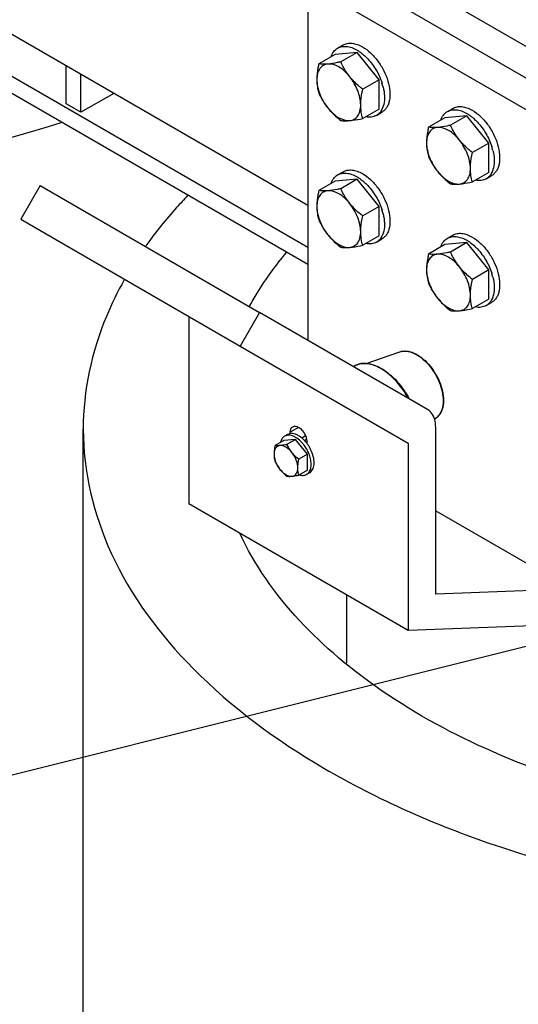
# Model space of a CAD drawing. Units: millimetres. Extents: x -4913 to 9493, y -6456 to -773.
# Drawn here: x 6735 to 6927, y -2463 to -2083 of the extents above; entities that cross this region are included whole.
import ezdxf

# ---------------------------------------------------------------- set-up
doc = ezdxf.new("R2010")
doc.units = ezdxf.units.MM
doc.header["$LTSCALE"] = 346.5
doc.layers.get('0').update_dxf_attribs({"linetype": 'CONTINUOUS'})
for name, color, linetype in [('ASSI', 7, 'CONTINUOUS'), ('DETAILS', 7, 'CONTINUOUS'), ('GEOM', 7, 'CONTINUOUS')]:
    doc.layers.add(name, color=color, linetype=linetype)
doc.styles.get("Standard").update_dxf_attribs({"font": 'txt', "width": 0.8})
doc.dimstyles.get("Standard").update_dxf_attribs({"dimtxt": 30, "dimasz": 30, "dimexe": 0.5, "dimexo": 1.6, "dimtad": 1, "dimdec": 3, "dimdsep": 46, "dimtxsty": 'Standard', "dimblk": '_FILLED', "dimblk1": '_FILLED', "dimblk2": '_FILLED', "dimcen": 0.09, "dimadec": 0, "dimazin": 0, "dimtol": 1, "dimtp": 0.001, "dimtm": 0.001, "dimtfac": 1, "dimtdec": 3, "dimtofl": 0, "dimtmove": 0, "dimatfit": 3, "dimldrblk": '_FILLED', "dimfxl": 1, "dimtolj": 1, "dimarcsym": 0})

# ---------------------------------------------------------------- blocks, each defined once
blk = doc.blocks.new('_FILLED')
at = {"color": 0, "linetype": 'ByBlock'}
blk.add_solid([(0, 0), (-1, 0.167), (-1, -0.167)], dxfattribs=at)

msp = doc.modelspace()

# ---------------------------------------------------------------- linework, layer by layer
at = {"color": 7, "linetype": 'Continuous'}
for p, q in [((6857.54, -2093.87), (6859.66, -2092.64)), ((6856.56, -2096.3), (6850.24, -2099.95)), ((6865.04, -2095.54), (6856.56, -2096.3)), ((6865.04, -2095.54), (6858.73, -2099.19)), ((6873.53, -2106.1), (6865.04, -2095.54)), ((6873.53, -2106.1), (6867.22, -2109.74)), ((6873.53, -2117.41), (6873.53, -2106.1)), ((6873.53, -2117.41), (6867.22, -2121.06)), ((6872.54, -2119.85), (6874.66, -2118.62)), ((6899.97, -2118.36), (6902.09, -2117.14)), ((6898.98, -2120.79), (6892.67, -2124.44)), ((6907.47, -2120.04), (6898.98, -2120.79)), ((6907.47, -2120.04), (6901.16, -2123.68)), ((6915.96, -2130.59), (6907.47, -2120.04)), ((6915.96, -2130.59), (6909.64, -2134.24)), ((6915.96, -2141.91), (6915.96, -2130.59)), ((6857.54, -2142.86), (6859.66, -2141.63)), ((6915.96, -2141.91), (6909.64, -2145.55)), ((6856.56, -2145.29), (6850.24, -2148.94)), ((6865.04, -2144.53), (6856.56, -2145.29)), ((6865.04, -2144.53), (6858.73, -2148.18)), ((6873.53, -2155.09), (6865.04, -2144.53)), ((6914.97, -2144.34), (6917.09, -2143.12)), ((6873.53, -2155.09), (6867.22, -2158.73)), ((6873.53, -2166.4), (6873.53, -2155.09)), ((6873.53, -2166.4), (6867.22, -2170.05)), ((6872.54, -2168.84), (6874.66, -2167.61)), ((6899.97, -2167.35), (6902.09, -2166.13)), ((6898.98, -2169.78), (6892.67, -2173.43)), ((6907.47, -2169.03), (6898.98, -2169.78)), ((6907.47, -2169.03), (6901.16, -2172.67)), ((6915.96, -2179.58), (6907.47, -2169.03)), ((6915.96, -2179.58), (6909.64, -2183.23)), ((6915.96, -2190.9), (6915.96, -2179.58)), ((6915.96, -2190.9), (6909.64, -2194.54)), ((6914.97, -2193.33), (6917.09, -2192.11)), ((6838.17, -2243.2), (6837.03, -2243.85)), ((6836.69, -2245.5), (6833.35, -2247.42)), ((6841.28, -2245.08), (6836.69, -2245.5)), ((6841.28, -2245.08), (6837.95, -2247.01)), ((6845.88, -2250.8), (6841.28, -2245.08)), ((6845.45, -2245.08), (6844.72, -2245.5)), ((6845.88, -2250.8), (6842.54, -2252.73)), ((6845.88, -2256.93), (6845.88, -2250.8)), ((6846.76, -2251.5), (6846.75, -2251.49)), ((6845.88, -2256.93), (6842.54, -2258.86)), ((6846.67, -2257.92), (6845.53, -2258.57))]:
    msp.add_line(p, q, dxfattribs=at)
for centre, radius, start, end in [((6853.69, -2114.11), 22.06, 13.7053, 17.8621), ((6896.12, -2138.6), 22.06, 13.7053, 17.8621), ((6853.69, -2163.1), 22.06, 13.7053, 17.8621), ((6896.12, -2187.59), 22.06, 13.7053, 17.8621), ((6834.12, -2255.09), 13.03, 41.4752, 42.1523), ((6833.6, -2255.53), 13.71, 37.1482, 41.4379), ((6832.9, -2256.06), 14.59, 29.4129, 37.1081), ((6834.82, -2254.81), 13.6, 37.583, 42.1073), ((6834.15, -2255.32), 14.44, 32.3575, 37.5621), ((6834.08, -2255.38), 14.54, 22.8707, 32.4004), ((6832.82, -2256.1), 14.69, 27.6367, 29.4228), ((6835.22, -2255.22), 12.12, 12.5317, 17.8709)]:
    msp.add_arc(centre, radius, start, end, dxfattribs=at)
for points, knots in [([(6859.66, -2092.64), (6860.16, -2092.36), (6861.3, -2091.94), (6863.18, -2091.9), (6865.2, -2092.38), (6866.51, -2093), (6867.16, -2093.38)], [0, 0, 0, 0, 0.217773, 0.450954, 0.710194, 1, 1, 1, 1]), ([(6854.98, -2097.18), (6855.22, -2096.48), (6855.87, -2095.18), (6856.96, -2094.2), (6857.54, -2093.87)], [0, 0, 0, 0, 0.522874, 1, 1, 1, 1]), ([(6857.54, -2093.87), (6858.04, -2093.58), (6859.18, -2093.17), (6861.06, -2093.12), (6863.08, -2093.61), (6864.38, -2094.23), (6865.04, -2094.61)], [0, 0, 0, 0, 0.217773, 0.450954, 0.710194, 1, 1, 1, 1]), ([(6865.04, -2094.61), (6865.41, -2094.82), (6866.91, -2095.78), (6868.25, -2096.98), (6869.18, -2097.97)], [0, 0, 0, 0, 0.235296, 1, 1, 1, 1]), ([(6867.16, -2093.38), (6868.28, -2094.02), (6870.43, -2095.68), (6873.19, -2098.82), (6875.46, -2102.52), (6877.06, -2106.46), (6877.85, -2110.34), (6877.78, -2113.4), (6877.21, -2115.5), (6876.58, -2116.81), (6875.74, -2117.87), (6875.03, -2118.41), (6874.66, -2118.62)], [0, 0, 0, 0, 0.128679, 0.270272, 0.417428, 0.561774, 0.695445, 0.812711, 0.864676, 0.91251, 0.95714, 1, 1, 1, 1]), ([(6850.24, -2099.95), (6850.13, -2100.47), (6849.73, -2102.47), (6849.49, -2104.52), (6849.49, -2106.04)], [0, 0, 0, 0, 0.260473, 1, 1, 1, 1]), ([(6853.73, -2100), (6853.12, -2100.06), (6851.9, -2100.42), (6850.47, -2101.78), (6849.64, -2103.75), (6849.49, -2105.24), (6849.49, -2106.04)], [0, 0, 0, 0, 0.226463, 0.452921, 0.706138, 1, 1, 1, 1]), ([(6853.73, -2100), (6853.39, -2100.03), (6852.23, -2100.11), (6851.06, -2100.07), (6850.24, -2099.95)], [0, 0, 0, 0, 0.293866, 1, 1, 1, 1]), ([(6858.73, -2099.19), (6858.28, -2099.28), (6856.62, -2099.62), (6854.95, -2099.89), (6853.73, -2100)], [0, 0, 0, 0, 0.272833, 1, 1, 1, 1]), ([(6862.22, -2104.9), (6861.59, -2104.13), (6860.28, -2102.73), (6857.61, -2100.72), (6855.19, -2099.87), (6853.73, -2100)], [0, 0, 0, 0, 0.295034, 0.564528, 1, 1, 1, 1]), ([(6862.22, -2104.9), (6861.86, -2104.46), (6860.52, -2102.67), (6859.43, -2100.7), (6858.73, -2099.19)], [0, 0, 0, 0, 0.254874, 1, 1, 1, 1]), ([(6869.18, -2097.97), (6870.43, -2099.3), (6872.61, -2102.26), (6874.13, -2105.6), (6874.69, -2107.34)], [0, 0, 0, 0, 0.499151, 1, 1, 1, 1]), ([(6849.49, -2106.04), (6849.49, -2106.96), (6849.61, -2108.72), (6850.01, -2110.45), (6850.24, -2111.26)], [0, 0, 0, 0, 0.519796, 1, 1, 1, 1]), ([(6849.49, -2106.04), (6849.49, -2107.93), (6850.42, -2111.88), (6852.43, -2115.36), (6853.73, -2116.97)], [0, 0, 0, 0, 0.477227, 1, 1, 1, 1]), ([(6867.22, -2109.74), (6866.76, -2109.38), (6864.96, -2107.91), (6863.3, -2106.26), (6862.22, -2104.9)], [0, 0, 0, 0, 0.251933, 1, 1, 1, 1]), ([(6866.46, -2115.84), (6866.46, -2113.95), (6865.52, -2109.99), (6863.51, -2106.52), (6862.22, -2104.9)], [0, 0, 0, 0, 0.477227, 1, 1, 1, 1]), ([(6850.24, -2111.26), (6850.48, -2111.76), (6851.46, -2113.76), (6852.67, -2115.66), (6853.73, -2116.97)], [0, 0, 0, 0, 0.245731, 1, 1, 1, 1]), ([(6866.46, -2115.84), (6866.46, -2115.35), (6866.54, -2113.3), (6866.88, -2111.27), (6867.22, -2109.74)], [0, 0, 0, 0, 0.238313, 1, 1, 1, 1]), ([(6875.13, -2108.88), (6875.41, -2110.06), (6875.76, -2112.33), (6875.54, -2115.54), (6874.65, -2117.82), (6873.55, -2119.15), (6872.89, -2119.65), (6872.54, -2119.85)], [0, 0, 0, 0, 0.303349, 0.569415, 0.797018, 0.900317, 1, 1, 1, 1]), ([(6853.73, -2116.97), (6854.09, -2117.42), (6855.61, -2119.18), (6857.36, -2120.73), (6858.73, -2121.81)], [0, 0, 0, 0, 0.247845, 1, 1, 1, 1]), ([(6853.73, -2116.97), (6854.35, -2117.75), (6855.66, -2119.14), (6858.34, -2121.15), (6860.76, -2122), (6862.22, -2121.87)], [0, 0, 0, 0, 0.295034, 0.564528, 1, 1, 1, 1]), ([(6862.22, -2121.87), (6862.83, -2121.82), (6864.05, -2121.46), (6865.48, -2120.09), (6866.3, -2118.12), (6866.46, -2116.63), (6866.46, -2115.84)], [0, 0, 0, 0, 0.226463, 0.452921, 0.706138, 1, 1, 1, 1]), ([(6867.22, -2121.06), (6866.98, -2120.24), (6866.59, -2118.52), (6866.46, -2116.75), (6866.46, -2115.84)], [0, 0, 0, 0, 0.480205, 1, 1, 1, 1]), ([(6897.4, -2121.68), (6897.65, -2120.98), (6898.29, -2119.68), (6899.38, -2118.7), (6899.97, -2118.36)], [0, 0, 0, 0, 0.522874, 1, 1, 1, 1]), ([(6899.97, -2118.36), (6900.46, -2118.07), (6901.6, -2117.66), (6903.49, -2117.61), (6905.5, -2118.1), (6906.81, -2118.72), (6907.47, -2119.1)], [0, 0, 0, 0, 0.217773, 0.450954, 0.710194, 1, 1, 1, 1]), ([(6902.09, -2117.14), (6902.59, -2116.85), (6903.72, -2116.44), (6905.61, -2116.39), (6907.62, -2116.87), (6908.93, -2117.5), (6909.59, -2117.88)], [0, 0, 0, 0, 0.217773, 0.450954, 0.710194, 1, 1, 1, 1]), ([(6907.47, -2119.1), (6907.83, -2119.31), (6909.34, -2120.27), (6910.68, -2121.47), (6911.61, -2122.46)], [0, 0, 0, 0, 0.235296, 1, 1, 1, 1]), ([(6909.59, -2117.88), (6910.7, -2118.52), (6912.86, -2120.18), (6915.62, -2123.32), (6917.89, -2127.01), (6919.48, -2130.96), (6920.27, -2134.84), (6920.2, -2137.9), (6919.64, -2139.99), (6919.01, -2141.3), (6918.16, -2142.37), (6917.46, -2142.9), (6917.09, -2143.12)], [0, 0, 0, 0, 0.128679, 0.270272, 0.417428, 0.561774, 0.695445, 0.812711, 0.864676, 0.91251, 0.95714, 1, 1, 1, 1]), ([(6858.73, -2121.81), (6858.97, -2121.85), (6860.13, -2121.99), (6861.3, -2121.96), (6862.22, -2121.87)], [0, 0, 0, 0, 0.210274, 1, 1, 1, 1]), ([(6862.22, -2121.87), (6862.59, -2121.84), (6864.27, -2121.65), (6865.93, -2121.33), (6867.22, -2121.06)], [0, 0, 0, 0, 0.223918, 1, 1, 1, 1]), ([(6872.54, -2119.85), (6871.96, -2120.19), (6870.56, -2120.64), (6869.12, -2120.55), (6868.39, -2120.41)], [0, 0, 0, 0, 0.477124, 1, 1, 1, 1]), ([(6911.61, -2122.46), (6912.85, -2123.79), (6915.03, -2126.75), (6916.56, -2130.1), (6917.12, -2131.83)], [0, 0, 0, 0, 0.499151, 1, 1, 1, 1]), ([(6892.67, -2124.44), (6892.56, -2124.96), (6892.15, -2126.97), (6891.91, -2129.02), (6891.91, -2130.53)], [0, 0, 0, 0, 0.260473, 1, 1, 1, 1]), ([(6896.16, -2124.5), (6895.55, -2124.55), (6894.32, -2124.91), (6892.89, -2126.28), (6892.07, -2128.25), (6891.91, -2129.74), (6891.91, -2130.53)], [0, 0, 0, 0, 0.226463, 0.452921, 0.706138, 1, 1, 1, 1]), ([(6896.16, -2124.5), (6895.82, -2124.53), (6894.66, -2124.61), (6893.48, -2124.57), (6892.67, -2124.44)], [0, 0, 0, 0, 0.293866, 1, 1, 1, 1]), ([(6901.16, -2123.68), (6900.71, -2123.78), (6899.05, -2124.11), (6897.38, -2124.39), (6896.16, -2124.5)], [0, 0, 0, 0, 0.272833, 1, 1, 1, 1]), ([(6904.64, -2129.4), (6904.02, -2128.62), (6902.71, -2127.23), (6900.03, -2125.22), (6897.61, -2124.37), (6896.16, -2124.5)], [0, 0, 0, 0, 0.295034, 0.564528, 1, 1, 1, 1]), ([(6904.64, -2129.4), (6904.28, -2128.95), (6902.94, -2127.16), (6901.86, -2125.19), (6901.16, -2123.68)], [0, 0, 0, 0, 0.254874, 1, 1, 1, 1]), ([(6891.91, -2130.53), (6891.91, -2131.45), (6892.04, -2133.22), (6892.43, -2134.94), (6892.67, -2135.75)], [0, 0, 0, 0, 0.519796, 1, 1, 1, 1]), ([(6891.91, -2130.53), (6891.91, -2132.42), (6892.85, -2136.38), (6894.86, -2139.86), (6896.16, -2141.47)], [0, 0, 0, 0, 0.477227, 1, 1, 1, 1]), ([(6909.64, -2134.24), (6909.18, -2133.88), (6907.39, -2132.4), (6905.73, -2130.75), (6904.64, -2129.4)], [0, 0, 0, 0, 0.251933, 1, 1, 1, 1]), ([(6908.88, -2140.33), (6908.88, -2138.44), (6907.95, -2134.49), (6905.94, -2131.01), (6904.64, -2129.4)], [0, 0, 0, 0, 0.477227, 1, 1, 1, 1]), ([(6908.88, -2140.33), (6908.88, -2139.84), (6908.96, -2137.79), (6909.31, -2135.76), (6909.64, -2134.24)], [0, 0, 0, 0, 0.238313, 1, 1, 1, 1]), ([(6917.55, -2133.37), (6917.84, -2134.55), (6918.19, -2136.82), (6917.97, -2140.03), (6917.08, -2142.31), (6915.97, -2143.65), (6915.32, -2144.14), (6914.97, -2144.34)], [0, 0, 0, 0, 0.303349, 0.569415, 0.797018, 0.900317, 1, 1, 1, 1]), ([(6892.67, -2135.75), (6892.9, -2136.25), (6893.89, -2138.26), (6895.1, -2140.16), (6896.16, -2141.47)], [0, 0, 0, 0, 0.245731, 1, 1, 1, 1]), ([(6857.54, -2142.86), (6858.04, -2142.57), (6859.18, -2142.16), (6861.06, -2142.11), (6863.08, -2142.6), (6864.38, -2143.22), (6865.04, -2143.6)], [0, 0, 0, 0, 0.217773, 0.450954, 0.710194, 1, 1, 1, 1]), ([(6859.66, -2141.63), (6860.16, -2141.35), (6861.3, -2140.93), (6863.18, -2140.89), (6865.2, -2141.37), (6866.51, -2141.99), (6867.16, -2142.37)], [0, 0, 0, 0, 0.217773, 0.450954, 0.710194, 1, 1, 1, 1]), ([(6896.16, -2141.47), (6896.52, -2141.92), (6898.04, -2143.68), (6899.78, -2145.23), (6901.16, -2146.31)], [0, 0, 0, 0, 0.247845, 1, 1, 1, 1]), ([(6896.16, -2141.47), (6896.78, -2142.24), (6898.09, -2143.64), (6900.77, -2145.65), (6903.18, -2146.5), (6904.64, -2146.37)], [0, 0, 0, 0, 0.295034, 0.564528, 1, 1, 1, 1]), ([(6904.64, -2146.37), (6905.25, -2146.31), (6906.48, -2145.95), (6907.9, -2144.59), (6908.73, -2142.62), (6908.88, -2141.13), (6908.88, -2140.33)], [0, 0, 0, 0, 0.226463, 0.452921, 0.706138, 1, 1, 1, 1]), ([(6909.64, -2145.55), (6909.4, -2144.74), (6909.01, -2143.01), (6908.88, -2141.25), (6908.88, -2140.33)], [0, 0, 0, 0, 0.480205, 1, 1, 1, 1]), ([(6854.98, -2146.17), (6855.22, -2145.47), (6855.87, -2144.17), (6856.96, -2143.2), (6857.54, -2142.86)], [0, 0, 0, 0, 0.522874, 1, 1, 1, 1]), ([(6865.04, -2143.6), (6865.41, -2143.81), (6866.91, -2144.77), (6868.25, -2145.97), (6869.18, -2146.96)], [0, 0, 0, 0, 0.235296, 1, 1, 1, 1]), ([(6867.16, -2142.37), (6868.28, -2143.02), (6870.43, -2144.67), (6873.19, -2147.81), (6875.46, -2151.51), (6877.06, -2155.45), (6877.85, -2159.33), (6877.78, -2162.39), (6877.21, -2164.49), (6876.58, -2165.8), (6875.74, -2166.86), (6875.03, -2167.4), (6874.66, -2167.61)], [0, 0, 0, 0, 0.128679, 0.270272, 0.417428, 0.561774, 0.695445, 0.812711, 0.864676, 0.91251, 0.95714, 1, 1, 1, 1]), ([(6904.64, -2146.37), (6905.02, -2146.33), (6906.7, -2146.14), (6908.36, -2145.82), (6909.64, -2145.55)], [0, 0, 0, 0, 0.223918, 1, 1, 1, 1]), ([(6914.97, -2144.34), (6914.38, -2144.68), (6912.99, -2145.13), (6911.54, -2145.05), (6910.81, -2144.9)], [0, 0, 0, 0, 0.477124, 1, 1, 1, 1]), ([(6850.24, -2148.94), (6850.13, -2149.46), (6849.73, -2151.46), (6849.49, -2153.51), (6849.49, -2155.03)], [0, 0, 0, 0, 0.260473, 1, 1, 1, 1]), ([(6853.73, -2148.99), (6853.12, -2149.05), (6851.9, -2149.41), (6850.47, -2150.77), (6849.64, -2152.74), (6849.49, -2154.23), (6849.49, -2155.03)], [0, 0, 0, 0, 0.226463, 0.452921, 0.706138, 1, 1, 1, 1]), ([(6853.73, -2148.99), (6853.39, -2149.02), (6852.23, -2149.1), (6851.06, -2149.06), (6850.24, -2148.94)], [0, 0, 0, 0, 0.293866, 1, 1, 1, 1]), ([(6858.73, -2148.18), (6858.28, -2148.27), (6856.62, -2148.61), (6854.95, -2148.88), (6853.73, -2148.99)], [0, 0, 0, 0, 0.272833, 1, 1, 1, 1]), ([(6862.22, -2153.89), (6861.59, -2153.12), (6860.28, -2151.72), (6857.61, -2149.71), (6855.19, -2148.86), (6853.73, -2148.99)], [0, 0, 0, 0, 0.295034, 0.564528, 1, 1, 1, 1]), ([(6862.22, -2153.89), (6861.86, -2153.45), (6860.52, -2151.66), (6859.43, -2149.69), (6858.73, -2148.18)], [0, 0, 0, 0, 0.254874, 1, 1, 1, 1]), ([(6869.18, -2146.96), (6870.43, -2148.29), (6872.61, -2151.25), (6874.13, -2154.59), (6874.69, -2156.33)], [0, 0, 0, 0, 0.499151, 1, 1, 1, 1]), ([(6901.16, -2146.31), (6901.4, -2146.35), (6902.55, -2146.48), (6903.73, -2146.45), (6904.64, -2146.37)], [0, 0, 0, 0, 0.210274, 1, 1, 1, 1]), ([(6849.49, -2155.03), (6849.49, -2155.95), (6849.61, -2157.71), (6850.01, -2159.44), (6850.24, -2160.25)], [0, 0, 0, 0, 0.519796, 1, 1, 1, 1]), ([(6849.49, -2155.03), (6849.49, -2156.92), (6850.42, -2160.87), (6852.43, -2164.35), (6853.73, -2165.96)], [0, 0, 0, 0, 0.477227, 1, 1, 1, 1]), ([(6867.22, -2158.73), (6866.76, -2158.37), (6864.96, -2156.9), (6863.3, -2155.25), (6862.22, -2153.89)], [0, 0, 0, 0, 0.251933, 1, 1, 1, 1]), ([(6866.46, -2164.83), (6866.46, -2162.94), (6865.52, -2158.98), (6863.51, -2155.51), (6862.22, -2153.89)], [0, 0, 0, 0, 0.477227, 1, 1, 1, 1]), ([(6850.24, -2160.25), (6850.48, -2160.75), (6851.46, -2162.75), (6852.67, -2164.65), (6853.73, -2165.96)], [0, 0, 0, 0, 0.245731, 1, 1, 1, 1]), ([(6866.46, -2164.83), (6866.46, -2164.34), (6866.54, -2162.29), (6866.88, -2160.26), (6867.22, -2158.73)], [0, 0, 0, 0, 0.238313, 1, 1, 1, 1]), ([(6875.13, -2157.87), (6875.41, -2159.05), (6875.76, -2161.32), (6875.54, -2164.53), (6874.65, -2166.81), (6873.55, -2168.14), (6872.89, -2168.64), (6872.54, -2168.84)], [0, 0, 0, 0, 0.303349, 0.569415, 0.797018, 0.900317, 1, 1, 1, 1]), ([(6862.22, -2170.86), (6862.83, -2170.81), (6864.05, -2170.45), (6865.48, -2169.08), (6866.3, -2167.11), (6866.46, -2165.62), (6866.46, -2164.83)], [0, 0, 0, 0, 0.226463, 0.452921, 0.706138, 1, 1, 1, 1]), ([(6867.22, -2170.05), (6866.98, -2169.23), (6866.59, -2167.51), (6866.46, -2165.74), (6866.46, -2164.83)], [0, 0, 0, 0, 0.480205, 1, 1, 1, 1]), ([(6853.73, -2165.96), (6854.09, -2166.41), (6855.61, -2168.17), (6857.36, -2169.72), (6858.73, -2170.81)], [0, 0, 0, 0, 0.247845, 1, 1, 1, 1]), ([(6853.73, -2165.96), (6854.35, -2166.74), (6855.66, -2168.13), (6858.34, -2170.14), (6860.76, -2170.99), (6862.22, -2170.86)], [0, 0, 0, 0, 0.295034, 0.564528, 1, 1, 1, 1]), ([(6897.4, -2170.67), (6897.65, -2169.97), (6898.29, -2168.67), (6899.38, -2167.69), (6899.97, -2167.35)], [0, 0, 0, 0, 0.522874, 1, 1, 1, 1]), ([(6899.97, -2167.35), (6900.46, -2167.06), (6901.6, -2166.65), (6903.49, -2166.6), (6905.5, -2167.09), (6906.81, -2167.71), (6907.47, -2168.09)], [0, 0, 0, 0, 0.217773, 0.450954, 0.710194, 1, 1, 1, 1]), ([(6902.09, -2166.13), (6902.59, -2165.84), (6903.72, -2165.43), (6905.61, -2165.38), (6907.62, -2165.87), (6908.93, -2166.49), (6909.59, -2166.87)], [0, 0, 0, 0, 0.217773, 0.450954, 0.710194, 1, 1, 1, 1]), ([(6907.47, -2168.09), (6907.83, -2168.3), (6909.34, -2169.26), (6910.68, -2170.46), (6911.61, -2171.45)], [0, 0, 0, 0, 0.235296, 1, 1, 1, 1]), ([(6909.59, -2166.87), (6910.7, -2167.51), (6912.86, -2169.17), (6915.62, -2172.31), (6917.89, -2176), (6919.48, -2179.95), (6920.27, -2183.83), (6920.2, -2186.89), (6919.64, -2188.98), (6919.01, -2190.29), (6918.16, -2191.36), (6917.46, -2191.89), (6917.09, -2192.11)], [0, 0, 0, 0, 0.128679, 0.270272, 0.417428, 0.561774, 0.695445, 0.812711, 0.864676, 0.91251, 0.95714, 1, 1, 1, 1]), ([(6858.73, -2170.81), (6858.97, -2170.84), (6860.13, -2170.98), (6861.3, -2170.95), (6862.22, -2170.86)], [0, 0, 0, 0, 0.210274, 1, 1, 1, 1]), ([(6862.22, -2170.86), (6862.59, -2170.83), (6864.27, -2170.64), (6865.93, -2170.32), (6867.22, -2170.05)], [0, 0, 0, 0, 0.223918, 1, 1, 1, 1]), ([(6872.54, -2168.84), (6871.96, -2169.18), (6870.56, -2169.63), (6869.12, -2169.54), (6868.39, -2169.4)], [0, 0, 0, 0, 0.477124, 1, 1, 1, 1]), ([(6911.61, -2171.45), (6912.85, -2172.78), (6915.03, -2175.74), (6916.56, -2179.09), (6917.12, -2180.82)], [0, 0, 0, 0, 0.499151, 1, 1, 1, 1]), ([(6892.67, -2173.43), (6892.56, -2173.95), (6892.15, -2175.96), (6891.91, -2178.01), (6891.91, -2179.52)], [0, 0, 0, 0, 0.260473, 1, 1, 1, 1]), ([(6896.16, -2173.49), (6895.55, -2173.54), (6894.32, -2173.9), (6892.89, -2175.27), (6892.07, -2177.24), (6891.91, -2178.73), (6891.91, -2179.52)], [0, 0, 0, 0, 0.226463, 0.452921, 0.706138, 1, 1, 1, 1]), ([(6896.16, -2173.49), (6895.82, -2173.52), (6894.66, -2173.6), (6893.48, -2173.56), (6892.67, -2173.43)], [0, 0, 0, 0, 0.293866, 1, 1, 1, 1]), ([(6901.16, -2172.67), (6900.71, -2172.77), (6899.05, -2173.1), (6897.38, -2173.38), (6896.16, -2173.49)], [0, 0, 0, 0, 0.272833, 1, 1, 1, 1]), ([(6904.64, -2178.39), (6904.02, -2177.61), (6902.71, -2176.22), (6900.03, -2174.21), (6897.61, -2173.36), (6896.16, -2173.49)], [0, 0, 0, 0, 0.295034, 0.564528, 1, 1, 1, 1]), ([(6904.64, -2178.39), (6904.28, -2177.94), (6902.94, -2176.15), (6901.86, -2174.18), (6901.16, -2172.67)], [0, 0, 0, 0, 0.254874, 1, 1, 1, 1]), ([(6891.91, -2179.52), (6891.91, -2180.44), (6892.04, -2182.21), (6892.43, -2183.93), (6892.67, -2184.74)], [0, 0, 0, 0, 0.519796, 1, 1, 1, 1]), ([(6891.91, -2179.52), (6891.91, -2181.41), (6892.85, -2185.37), (6894.86, -2188.85), (6896.16, -2190.46)], [0, 0, 0, 0, 0.477227, 1, 1, 1, 1]), ([(6909.64, -2183.23), (6909.18, -2182.87), (6907.39, -2181.39), (6905.73, -2179.74), (6904.64, -2178.39)], [0, 0, 0, 0, 0.251933, 1, 1, 1, 1]), ([(6908.88, -2189.32), (6908.88, -2187.43), (6907.95, -2183.48), (6905.94, -2180), (6904.64, -2178.39)], [0, 0, 0, 0, 0.477227, 1, 1, 1, 1]), ([(6908.88, -2189.32), (6908.88, -2188.83), (6908.96, -2186.78), (6909.31, -2184.75), (6909.64, -2183.23)], [0, 0, 0, 0, 0.238313, 1, 1, 1, 1]), ([(6917.55, -2182.36), (6917.84, -2183.54), (6918.19, -2185.81), (6917.97, -2189.02), (6917.08, -2191.3), (6915.97, -2192.64), (6915.32, -2193.13), (6914.97, -2193.33)], [0, 0, 0, 0, 0.303349, 0.569415, 0.797018, 0.900317, 1, 1, 1, 1]), ([(6892.67, -2184.74), (6892.9, -2185.24), (6893.89, -2187.25), (6895.1, -2189.15), (6896.16, -2190.46)], [0, 0, 0, 0, 0.245731, 1, 1, 1, 1]), ([(6896.16, -2190.46), (6896.52, -2190.91), (6898.04, -2192.67), (6899.78, -2194.22), (6901.16, -2195.3)], [0, 0, 0, 0, 0.247845, 1, 1, 1, 1]), ([(6896.16, -2190.46), (6896.78, -2191.23), (6898.09, -2192.63), (6900.77, -2194.64), (6903.18, -2195.49), (6904.64, -2195.36)], [0, 0, 0, 0, 0.295034, 0.564528, 1, 1, 1, 1]), ([(6904.64, -2195.36), (6905.25, -2195.3), (6906.48, -2194.95), (6907.9, -2193.58), (6908.73, -2191.61), (6908.88, -2190.12), (6908.88, -2189.32)], [0, 0, 0, 0, 0.226463, 0.452921, 0.706138, 1, 1, 1, 1]), ([(6909.64, -2194.54), (6909.4, -2193.73), (6909.01, -2192), (6908.88, -2190.24), (6908.88, -2189.32)], [0, 0, 0, 0, 0.480205, 1, 1, 1, 1]), ([(6901.16, -2195.3), (6901.4, -2195.34), (6902.55, -2195.48), (6903.73, -2195.44), (6904.64, -2195.36)], [0, 0, 0, 0, 0.210274, 1, 1, 1, 1]), ([(6904.64, -2195.36), (6905.02, -2195.32), (6906.7, -2195.13), (6908.36, -2194.81), (6909.64, -2194.54)], [0, 0, 0, 0, 0.223918, 1, 1, 1, 1]), ([(6914.97, -2193.33), (6914.38, -2193.67), (6912.99, -2194.12), (6911.54, -2194.04), (6910.81, -2193.89)], [0, 0, 0, 0, 0.477124, 1, 1, 1, 1]), ([(6837.03, -2243.85), (6836.84, -2243.96), (6836.47, -2244.24), (6835.85, -2244.99), (6835.57, -2245.7), (6835.45, -2246.19)], [0, 0, 0, 0, 0.231769, 0.471804, 1, 1, 1, 1]), ([(6841.28, -2244.27), (6840.91, -2244.06), (6840.17, -2243.7), (6839.03, -2243.43), (6837.96, -2243.46), (6837.32, -2243.69), (6837.03, -2243.85)], [0, 0, 0, 0, 0.289806, 0.549046, 0.782227, 1, 1, 1, 1]), ([(6842.42, -2243.62), (6842.04, -2243.4), (6841.3, -2243.05), (6840.16, -2242.78), (6839.09, -2242.8), (6838.45, -2243.04), (6838.17, -2243.2)], [0, 0, 0, 0, 0.289806, 0.549046, 0.782227, 1, 1, 1, 1]), ([(6843.78, -2246.34), (6843.59, -2246.13), (6842.84, -2245.35), (6841.97, -2244.67), (6841.28, -2244.27)], [0, 0, 0, 0, 0.26474, 1, 1, 1, 1]), ([(6844.11, -2244.88), (6843.97, -2244.75), (6843.44, -2244.29), (6842.87, -2243.88), (6842.42, -2243.62)], [0, 0, 0, 0, 0.26113, 1, 1, 1, 1]), ([(6844.91, -2245.69), (6844.85, -2245.62), (6844.59, -2245.34), (6844.32, -2245.07), (6844.11, -2244.88)], [0, 0, 0, 0, 0.253755, 1, 1, 1, 1]), ([(6833.35, -2247.42), (6833.29, -2247.7), (6833.07, -2248.79), (6832.94, -2249.9), (6832.94, -2250.72)], [0, 0, 0, 0, 0.260473, 1, 1, 1, 1]), ([(6835.24, -2247.45), (6834.91, -2247.48), (6834.25, -2247.68), (6833.47, -2248.42), (6833.02, -2249.48), (6832.94, -2250.29), (6832.94, -2250.72)], [0, 0, 0, 0, 0.226463, 0.452922, 0.706138, 1, 1, 1, 1]), ([(6835.24, -2247.45), (6835.05, -2247.47), (6834.43, -2247.51), (6833.79, -2247.49), (6833.35, -2247.42)], [0, 0, 0, 0, 0.293866, 1, 1, 1, 1]), ([(6837.95, -2247.01), (6837.7, -2247.06), (6836.81, -2247.24), (6835.9, -2247.39), (6835.24, -2247.45)], [0, 0, 0, 0, 0.272833, 1, 1, 1, 1]), ([(6839.84, -2250.11), (6839.5, -2249.69), (6838.79, -2248.93), (6837.34, -2247.84), (6836.03, -2247.38), (6835.24, -2247.45)], [0, 0, 0, 0, 0.295034, 0.564528, 1, 1, 1, 1]), ([(6839.84, -2250.11), (6839.45, -2249.63), (6838.76, -2248.63), (6838.2, -2247.55), (6837.95, -2247.01)], [0, 0, 0, 0, 0.506122, 1, 1, 1, 1]), ([(6832.94, -2250.72), (6832.94, -2251.22), (6833.01, -2252.18), (6833.22, -2253.11), (6833.35, -2253.55)], [0, 0, 0, 0, 0.519796, 1, 1, 1, 1]), ([(6832.94, -2250.72), (6832.94, -2251.21), (6833.06, -2252.24), (6833.69, -2254.31), (6834.54, -2255.77), (6835.24, -2256.65)], [0, 0, 0, 0, 0.228319, 0.478262, 1, 1, 1, 1]), ([(6842.54, -2252.73), (6842.3, -2252.53), (6841.32, -2251.74), (6840.42, -2250.84), (6839.84, -2250.11)], [0, 0, 0, 0, 0.251933, 1, 1, 1, 1]), ([(6842.13, -2256.03), (6842.13, -2255.54), (6842.01, -2254.51), (6841.39, -2252.45), (6840.54, -2250.98), (6839.84, -2250.11)], [0, 0, 0, 0, 0.228319, 0.478262, 1, 1, 1, 1]), ([(6846.75, -2251.49), (6846.69, -2251.3), (6846.43, -2250.55), (6846.11, -2249.82), (6845.83, -2249.29)], [0, 0, 0, 0, 0.245884, 1, 1, 1, 1]), ([(6846.67, -2257.92), (6846.91, -2257.78), (6847.36, -2257.42), (6847.88, -2256.68), (6848.24, -2255.77), (6848.5, -2254.31), (6848.34, -2252.21), (6847.83, -2250.57), (6847.47, -2249.73)], [0, 0, 0, 0, 0.0942, 0.193477, 0.301684, 0.420935, 0.69262, 1, 1, 1, 1]), ([(6833.35, -2253.55), (6833.6, -2254.09), (6834.16, -2255.17), (6834.86, -2256.17), (6835.24, -2256.65)], [0, 0, 0, 0, 0.493878, 1, 1, 1, 1]), ([(6839.84, -2259.3), (6840.17, -2259.27), (6840.83, -2259.08), (6841.6, -2258.34), (6842.05, -2257.27), (6842.13, -2256.46), (6842.13, -2256.03)], [0, 0, 0, 0, 0.226463, 0.452922, 0.706138, 1, 1, 1, 1]), ([(6842.13, -2256.03), (6842.13, -2255.77), (6842.18, -2254.66), (6842.36, -2253.56), (6842.54, -2252.73)], [0, 0, 0, 0, 0.238313, 1, 1, 1, 1]), ([(6842.54, -2258.86), (6842.42, -2258.42), (6842.2, -2257.48), (6842.13, -2256.53), (6842.13, -2256.03)], [0, 0, 0, 0, 0.480205, 1, 1, 1, 1]), ([(6845.53, -2258.57), (6845.73, -2258.46), (6846.09, -2258.19), (6846.7, -2257.47), (6847.21, -2256.23), (6847.36, -2254.48), (6847.2, -2253.23), (6847.05, -2252.59)], [0, 0, 0, 0, 0.100405, 0.204265, 0.432188, 0.697567, 1, 1, 1, 1]), ([(6835.24, -2256.65), (6835.43, -2256.89), (6836.26, -2257.84), (6837.2, -2258.68), (6837.95, -2259.27)], [0, 0, 0, 0, 0.247845, 1, 1, 1, 1]), ([(6835.24, -2256.65), (6835.58, -2257.06), (6836.29, -2257.82), (6837.74, -2258.91), (6839.05, -2259.37), (6839.84, -2259.3)], [0, 0, 0, 0, 0.295034, 0.564528, 1, 1, 1, 1]), ([(6837.95, -2259.27), (6838.08, -2259.29), (6838.7, -2259.36), (6839.34, -2259.34), (6839.84, -2259.3)], [0, 0, 0, 0, 0.210274, 1, 1, 1, 1]), ([(6839.84, -2259.3), (6840.04, -2259.28), (6840.95, -2259.18), (6841.85, -2259), (6842.54, -2258.86)], [0, 0, 0, 0, 0.223918, 1, 1, 1, 1]), ([(6842.71, -2258.78), (6843.2, -2258.92), (6843.96, -2259.03), (6844.92, -2258.87), (6845.34, -2258.69), (6845.53, -2258.57)], [0, 0, 0, 0, 0.528193, 0.768229, 1, 1, 1, 1])]:
    msp.add_open_spline(points, degree=3, knots=knots, dxfattribs=at)
at = {"layer": 'ASSI', "color": 7, "linetype": 'Continuous'}
for p, q in [((6752.61, -2115.41), (6752.61, -2100.73)), ((6758.27, -2118.67), (6758.27, -2104)), ((6770.97, -2111.34), (6758.27, -2118.67)), ((6758.27, -2118.67), (6752.61, -2115.41)), ((6868.62, -2215.75), (6881.63, -2211.2)), ((6894.98, -2237.25), (6896.11, -2236.28)), ((6759.15, -3269.92), (6759.15, -2241.13)), ((6861.15, -2331.48), (6861.15, -2305.13))]:
    msp.add_line(p, q, dxfattribs=at)
for points, knots in [([(6823.3, -2193.84), (6824.3, -2192.03), (6828.58, -2184.69), (6833.62, -2177.8), (6837.75, -2172.87)], [0, 0, 0, 0, 0.243019, 1, 1, 1, 1]), ([(7200.38, -2382.23), (7162.95, -2392.69), (7084.72, -2402.59), (6988.4, -2391.54), (6918.48, -2367.72), (6864.1, -2338.65), (6831.05, -2306.02), (6819.69, -2281.24)], [0, 0, 0, 0, 0.278394, 0.557599, 0.686932, 0.804714, 1, 1, 1, 1])]:
    msp.add_open_spline(points, degree=3, knots=knots, dxfattribs=at)
at = {"layer": 'GEOM', "color": 7, "linetype": 'Continuous'}
for p, q in [((6379.26, -1774.96), (7439.92, -2387.32)), ((6368.65, -1781.08), (7429.32, -2393.44)), ((6845.95, -2154.62), (6453.51, -1928.05)), ((6845.95, -2170.93), (6453.51, -1944.35)), ((6845.95, -2068.89), (6845.95, -2206.73)), ((6845.95, -2068.89), (6930.8, -2117.88)), ((6742.49, -2146.99), (6734.99, -2159.98)), ((6742.49, -2146.99), (6827.34, -2195.98)), ((6734.99, -2159.98), (6819.84, -2208.97)), ((6799.99, -2197.51), (6799.99, -2269.82)), ((6827.34, -2195.98), (6819.84, -2208.97)), ((6892.34, -2233.51), (6827.34, -2195.98)), ((6819.84, -2208.97), (6884.84, -2246.5)), ((6863.61, -2216.92), (6864.02, -2216.68)), ((6895.45, -2304.88), (6895.45, -2240.38)), ((6839.23, -2242.84), (6839.23, -2242.22)), ((6845.6, -2245.89), (6845.6, -2246.52)), ((6884.84, -2246.5), (6884.84, -2318.81)), ((6799.99, -2269.82), (6884.84, -2318.81)), ((6895.45, -2272.65), (6930.8, -2293.06)), ((6985.49, -2301.38), (6895.45, -2304.88)), ((6884.84, -2318.81), (6974.89, -2315.31))]:
    msp.add_line(p, q, dxfattribs=at)
at = {"layer": 'GEOM', "color": 3, "linetype": 'Continuous'}
msp.add_line((6845.95, -2177.46), (6453.51, -1950.88), dxfattribs=at)
at = {"layer": 'GEOM', "color": 9, "linetype": 'Continuous'}
for p, q in [((6842.34, -2240.43), (6839.23, -2242.22)), ((6845.09, -2243.73), (6843.7, -2244.54))]:
    msp.add_line(p, q, dxfattribs=at)
at = {"layer": 'GEOM', "color": 7, "linetype": 'Continuous'}
msp.add_arc((6911.68, -2261.56), 157.46, 144.3091, 144.6844, dxfattribs=at)
for points, knots in [([(6271.25, -1959.44), (6271.25, -1975.8), (6279.67, -2010.72), (6313.86, -2056.15), (6365.63, -2094.08), (6431.7, -2122.95), (6508.08, -2141.29), (6616.15, -2150.07), (6699.04, -2139.09), (6750.63, -2122.61)], [0, 0, 0, 0, 0.086946, 0.184013, 0.296512, 0.424614, 0.564953, 0.712078, 1, 1, 1, 1]), ([(6799.53, -2150.84), (6798.08, -2152.36), (6792.51, -2158.36), (6787.35, -2164.74), (6783.79, -2169.69)], [0, 0, 0, 0, 0.256103, 1, 1, 1, 1]), ([(6774.99, -2183.45), (6772.42, -2188.01), (6763.54, -2206), (6759.15, -2226.3), (6759.15, -2241.13)], [0, 0, 0, 0, 0.260892, 1, 1, 1, 1]), ([(6881.63, -2211.2), (6882.45, -2210.91), (6884.36, -2210.75), (6887.24, -2211.61), (6890.11, -2213.4), (6892.81, -2215.97), (6895.15, -2219.14), (6896.98, -2222.67), (6898.16, -2226.32), (6898.47, -2228.79), (6898.47, -2229.97)], [0, 0, 0, 0, 0.092494, 0.197154, 0.317144, 0.450666, 0.592575, 0.736014, 0.873839, 1, 1, 1, 1]), ([(6864.02, -2216.68), (6864.69, -2216.3), (6866.2, -2215.73), (6867.8, -2215.65), (6868.61, -2215.71)], [0, 0, 0, 0, 0.486949, 1, 1, 1, 1]), ([(6868.61, -2215.71), (6870.13, -2215.81), (6873.37, -2216.8), (6877.82, -2219.78), (6881.92, -2224.04), (6884.18, -2227.49), (6885.18, -2229.35)], [0, 0, 0, 0, 0.20594, 0.44663, 0.716061, 1, 1, 1, 1]), ([(6898.47, -2229.97), (6898.47, -2231.21), (6898.24, -2233.04), (6897.21, -2235.12), (6896.5, -2235.94), (6896.11, -2236.28)], [0, 0, 0, 0, 0.537441, 0.775803, 1, 1, 1, 1]), ([(6895.45, -2240.38), (6895.45, -2239.62), (6895.28, -2237.08), (6893.91, -2234.42), (6892.34, -2233.51)], [0, 0, 0, 0, 0.2956, 1, 1, 1, 1]), ([(6840.17, -2240.15), (6840.8, -2239.79), (6842.06, -2240.07), (6842.88, -2240.67), (6843.12, -2240.88)], [0, 0, 0, 0, 0.691154, 1, 1, 1, 1]), ([(6759.15, -2241.13), (6759.15, -2257.48), (6767.58, -2292.41), (6801.76, -2337.84), (6853.54, -2375.76), (6919.6, -2404.64), (6995.98, -2422.97), (7104.06, -2431.76), (7186.95, -2420.78), (7238.54, -2404.3)], [0, 0, 0, 0, 0.086946, 0.184013, 0.296512, 0.424614, 0.564953, 0.712078, 1, 1, 1, 1])]:
    msp.add_open_spline(points, degree=3, knots=knots, dxfattribs=at)
at = {"layer": 'GEOM', "color": 9, "linetype": 'Continuous'}
for points, knots in [([(6881.63, -2211.2), (6882.42, -2210.93), (6884.27, -2210.77), (6887.11, -2211.64), (6889.97, -2213.44), (6892.67, -2216.03), (6895.03, -2219.23), (6896.87, -2222.8), (6898.06, -2226.47), (6898.38, -2228.96), (6898.38, -2230.14)], [0, 0, 0, 0, 0.088785, 0.191847, 0.311912, 0.446439, 0.589743, 0.734593, 0.873506, 1, 1, 1, 1]), ([(6868.47, -2215.75), (6867.68, -2215.69), (6866.13, -2215.77), (6864.66, -2216.31), (6864.02, -2216.68)], [0, 0, 0, 0, 0.515702, 1, 1, 1, 1]), ([(6884.83, -2229.15), (6883.83, -2227.33), (6881.56, -2223.93), (6877.49, -2219.74), (6873.12, -2216.84), (6869.95, -2215.86), (6868.47, -2215.75)], [0, 0, 0, 0, 0.28575, 0.556043, 0.796413, 1, 1, 1, 1]), ([(6898.38, -2230.14), (6898.38, -2231.36), (6898.1, -2233.62), (6896.88, -2235.62), (6896.11, -2236.28)], [0, 0, 0, 0, 0.546284, 1, 1, 1, 1])]:
    msp.add_open_spline(points, degree=3, knots=knots, dxfattribs=at)
at = {"layer": 'GEOM', "color": 7, "linetype": 'Continuous'}
for points in [[(6839.23, -2242.22), (6839.23, -2241.46), (6839.52, -2240.53), (6840.17, -2240.15)], [(6843.12, -2240.88), (6844.14, -2241.73), (6844.9, -2242.93), (6845.31, -2244.19)], [(6845.31, -2244.19), (6845.48, -2244.74), (6845.6, -2245.32), (6845.6, -2245.89)]]:
    msp.add_open_spline(points, degree=3, dxfattribs=at)

# ---------------------------------------------------------------- leaders
at = {"layer": 'DETAILS', "color": 2, "linetype": 'Continuous'}
msp.add_leader([(7139.32, -2272.87), (6087.97, -2535.61)], dimstyle='Standard', override={"dimtad": 0}, dxfattribs=at)

doc.saveas('drawing.dxf')
